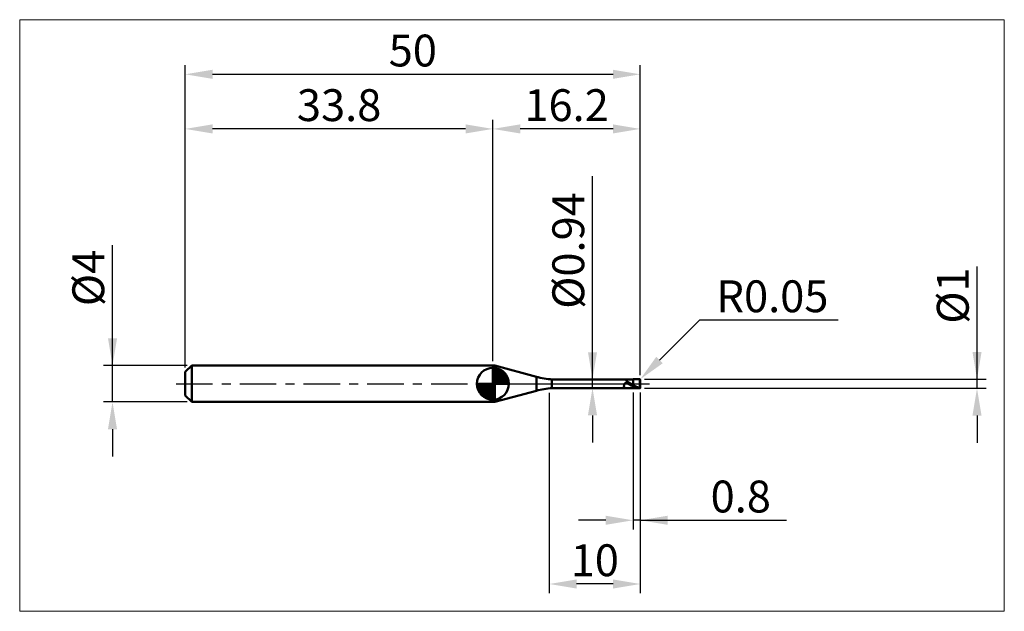
# Model space of a CAD drawing. Extents: x -18 to 90, y -25 to 40.
import ezdxf

# ---------------------------------------------------------------- set-up
doc = ezdxf.new("R2010")
doc.units = 0
doc.header["$MEASUREMENT"] = 0
doc.linetypes.add('LONGDASHDASH', pattern=[7, 4, -1, 1, -1])
doc.layers.get('Defpoints').update_dxf_attribs({"linetype": 'CONTINUOUS'})
for name, color, linetype, lineweight in [('1', 4, 'CONTINUOUS', 50), ('2', 7, 'CONTINUOUS', 25), ('4', 2, 'LONGDASHDASH', 25), ('CUT', 1, 'CONTINUOUS', 25), ('INFTOTAL', 9, 'CONTINUOUS', 18), ('NOCUT', 7, 'CONTINUOUS', 25), ('SK1', 4, 'CONTINUOUS', 50), ('SK2', 7, 'CONTINUOUS', 25), ('SK4', 2, 'LONGDASHDASH', 25)]:
    doc.layers.add(name, color=color, linetype=linetype, lineweight=lineweight)
doc.styles.add('Monospac821 BT', font='txt', dxfattribs={"height": 3.5})
doc.dimstyles.get("Standard").update_dxf_attribs({"dimtxt": 3.5, "dimasz": 3, "dimexe": 1, "dimexo": 0.5, "dimgap": 0.8, "dimtad": 1, "dimtoh": 1, "dimzin": 1, "dimdsep": 46, "dimtxsty": 'Monospac821 BT', "dimcen": 2.5, "dimadec": 1, "dimazin": 0, "dimtfac": 1, "dimtdec": 4, "dimtix": 1, "dimtmove": 1, "dimatfit": 3, "dimfxl": 1, "dimtolj": 1, "dimtzin": 1, "dimarcsym": 0})

# ---------------------------------------------------------------- blocks, each defined once
blk = doc.blocks.new('*D0')
at = {"layer": 'Defpoints', "color": 0}
for p in [(50, 34), (0, 1.3), (50, 0.45)]:
    blk.add_point(p, dxfattribs=at)
at = {"layer": 'SK2', "color": 0, "lineweight": -2}
for p, q in [((0, 1.8), (0, 35)), ((50, 0.95), (50, 35)), ((3, 34), (47, 34))]:
    blk.add_line(p, q, dxfattribs=at)
at = {"layer": 'SK2', "color": 0}
for points in [[(3, 34.5), (3, 33.5), (0, 34)], [(47, 33.5), (47, 34.5), (50, 34)]]:
    blk.add_solid(points, dxfattribs=at)
at = {"layer": 'SK2', "color": 0, "linetype": 'ByBlock', "insert": (25, 36.61125), "char_height": 3.5, "attachment_point": 5}
blk.add_mtext('\\A1;50', dxfattribs=at)
blk = doc.blocks.new('*D1')
at = {"layer": '2', "color": 0, "lineweight": -2}
for p, q in [((87, 0.5), (87, 12.8845)), ((87, 3.5), (87, 6.5)), ((50.45, 0.5), (88, 0.5)), ((87, -0.5), (87, 0.5)), ((50.45, -0.5), (88, -0.5)), ((87, -3.5), (87, -6.5))]:
    blk.add_line(p, q, dxfattribs=at)
at = {"layer": '2', "color": 0}
for points in [[(86.5, 3.5), (87.5, 3.5), (87, 0.5)], [(87.5, -3.5), (86.5, -3.5), (87, -0.5)]]:
    blk.add_solid(points, dxfattribs=at)
at = {"layer": 'Defpoints', "color": 0}
for p in [(49.95, 0.5), (87, 0.5), (49.95, -0.5)]:
    blk.add_point(p, dxfattribs=at)
at = {"layer": '2', "color": 0, "linetype": 'ByBlock', "insert": (84.338, 9.69225), "char_height": 3.5, "attachment_point": 5, "rotation": 90}
blk.add_mtext('\\A1;%%c1', dxfattribs=at)
blk = doc.blocks.new('*D3')
at = {"layer": 'Defpoints', "color": 0}
for p in [(-8, 2), (0.7, 2), (0.7, -2)]:
    blk.add_point(p, dxfattribs=at)
at = {"layer": 'SK2', "color": 0, "lineweight": -2}
for p, q in [((-8, 2), (-8, 15.242)), ((-8, 5), (-8, 8)), ((0.2, 2), (-9, 2)), ((-8, -2), (-8, 2)), ((0.2, -2), (-9, -2)), ((-8, -5), (-8, -8))]:
    blk.add_line(p, q, dxfattribs=at)
at = {"layer": 'SK2', "color": 0}
for points in [[(-8.5, 5), (-7.5, 5), (-8, 2)], [(-7.5, -5), (-8.5, -5), (-8, -2)]]:
    blk.add_solid(points, dxfattribs=at)
at = {"layer": 'SK2', "color": 0, "linetype": 'ByBlock', "insert": (-10.662, 11.621), "char_height": 3.5, "attachment_point": 5, "rotation": 90}
blk.add_mtext('\\A1;%%c4', dxfattribs=at)
blk = doc.blocks.new('*D4')
at = {"layer": 'Defpoints', "color": 0}
for p in [(0, 28), (0, 1.3), (33.8, 2)]:
    blk.add_point(p, dxfattribs=at)
at = {"layer": 'SK2', "color": 0, "lineweight": -2}
for p, q in [((0, 1.8), (0, 29)), ((33.8, 2.5), (33.8, 29)), ((30.8, 28), (3, 28))]:
    blk.add_line(p, q, dxfattribs=at)
at = {"layer": 'SK2', "color": 0}
for points in [[(3, 28.5), (3, 27.5), (0, 28)], [(30.8, 27.5), (30.8, 28.5), (33.8, 28)]]:
    blk.add_solid(points, dxfattribs=at)
at = {"layer": 'SK2', "color": 0, "linetype": 'ByBlock', "insert": (16.9, 30.61125), "char_height": 3.5, "attachment_point": 5}
blk.add_mtext('\\A1;33.8', dxfattribs=at)
blk = doc.blocks.new('*D5')
at = {"layer": '2', "color": 0, "lineweight": -2}
for p, q in [((56.5, 7), (52.11, 2.61)), ((71.74, 7), (56.5, 7)), ((49.95, 0.45), (49.99, 0.49))]:
    blk.add_line(p, q, dxfattribs=at)
at = {"layer": '2', "color": 0}
blk.add_solid([(51.75, 2.96), (52.46, 2.25), (49.99, 0.49)], dxfattribs=at)
at = {"layer": 'Defpoints', "color": 0}
for p in [(49.95, 0.45), (49.99, 0.49)]:
    blk.add_point(p, dxfattribs=at)
at = {"layer": '2', "color": 0, "linetype": 'ByBlock', "insert": (64.52, 9.61), "char_height": 3.5, "attachment_point": 5}
blk.add_mtext('\\A1;R0.05', dxfattribs=at)
blk = doc.blocks.new('*D6')
at = {"layer": '2', "color": 0, "lineweight": -2}
for p, q in [((49.2, -0.97), (49.2, -16)), ((50, -0.95), (50, -16)), ((46.2, -15), (43.2, -15)), ((50, -15), (49.2, -15)), ((50, -15), (66.0805, -15)), ((53, -15), (56, -15))]:
    blk.add_line(p, q, dxfattribs=at)
at = {"layer": '2', "color": 0}
for points in [[(46.2, -15.5), (46.2, -14.5), (49.2, -15)], [(53, -14.5), (53, -15.5), (50, -15)]]:
    blk.add_solid(points, dxfattribs=at)
at = {"layer": 'Defpoints', "color": 0}
for p in [(49.2, -0.47), (50, -0.45), (49.2, -15)]:
    blk.add_point(p, dxfattribs=at)
at = {"layer": '2', "color": 0, "linetype": 'ByBlock', "insert": (61.04025, -12.38875), "char_height": 3.5, "attachment_point": 5}
blk.add_mtext('\\A1;0.8', dxfattribs=at)
blk = doc.blocks.new('*D7')
at = {"layer": '2', "color": 0, "lineweight": -2}
for p, q in [((44.7465, 0.47), (44.7465, 22.805)), ((44.7465, 3.47), (44.7465, 6.47)), ((44.7465, -0.47), (44.7465, 0.47)), ((44.7465, -3.47), (44.7465, -6.47))]:
    blk.add_line(p, q, dxfattribs=at)
at = {"layer": '2', "color": 0}
for points in [[(44.2465, 3.47), (45.2465, 3.47), (44.7465, 0.47)], [(45.2465, -3.47), (44.2465, -3.47), (44.7465, -0.47)]]:
    blk.add_solid(points, dxfattribs=at)
at = {"layer": 'Defpoints', "color": 0}
for p in [(40.293, 0.47), (44.7465, 0.47), (40.293, -0.47)]:
    blk.add_point(p, dxfattribs=at)
at = {"layer": '2', "color": 0, "linetype": 'ByBlock', "insert": (42.0845, 14.6375), "char_height": 3.5, "attachment_point": 5, "rotation": 90}
blk.add_mtext('\\A1;%%c0.94', dxfattribs=at)
blk = doc.blocks.new('*D8')
at = {"layer": '2', "color": 0, "lineweight": -2}
for p, q in [((40, -1), (40, -23)), ((50, -0.95), (50, -23)), ((47, -22), (43, -22))]:
    blk.add_line(p, q, dxfattribs=at)
at = {"layer": '2', "color": 0}
for points in [[(43, -21.5), (43, -22.5), (40, -22)], [(47, -22.5), (47, -21.5), (50, -22)]]:
    blk.add_solid(points, dxfattribs=at)
at = {"layer": 'Defpoints', "color": 0}
for p in [(40, -0.5), (50, -0.45), (40, -22)]:
    blk.add_point(p, dxfattribs=at)
at = {"layer": '2', "color": 0, "linetype": 'ByBlock', "insert": (45, -19.39), "char_height": 3.5, "attachment_point": 5}
blk.add_mtext('\\A1;10', dxfattribs=at)
blk = doc.blocks.new('*D11')
at = {"layer": '2', "color": 0, "lineweight": -2}
for p, q in [((33.8, 2.5), (33.8, 29)), ((50, 0.95), (50, 29)), ((47, 28), (36.8, 28))]:
    blk.add_line(p, q, dxfattribs=at)
at = {"layer": '2', "color": 0}
for points in [[(36.8, 28.5), (36.8, 27.5), (33.8, 28)], [(47, 27.5), (47, 28.5), (50, 28)]]:
    blk.add_solid(points, dxfattribs=at)
at = {"layer": 'Defpoints', "color": 0}
for p in [(33.8, 28), (33.8, 2), (50, 0.45)]:
    blk.add_point(p, dxfattribs=at)
at = {"layer": '2', "color": 0, "linetype": 'ByBlock', "insert": (41.9, 30.61125), "char_height": 3.5, "attachment_point": 5}
blk.add_mtext('\\A1;16.2', dxfattribs=at)

msp = doc.modelspace()

# ---------------------------------------------------------------- linework, layer by layer
at = {"layer": '1'}
for p, q in [((33.996, 2), (33.8, 2)), ((33.8, 2), (33.8, -2)), ((38.576, 0.773), (33.996, 2)), ((33.996, 2), (33.996, -2)), ((33.996, -2), (33.996, 2)), ((38.576, 0.773), (38.576, -0.773)), ((49.2, 0.47), (40.293, 0.47)), ((40.293, -0.47), (40.293, 0.47)), ((48.278, 0.007), (48.272, -0.005)), ((48.284, 0.019), (48.278, 0.007)), ((48.29, 0.029), (48.284, 0.019)), ((48.296, 0.038), (48.29, 0.029)), ((48.302, 0.047), (48.296, 0.038)), ((48.308, 0.054), (48.302, 0.047)), ((48.314, 0.061), (48.308, 0.054)), ((48.312, 0.47), (48.314, 0.47)), ((48.314, 0.47), (48.32, 0.469)), ((48.32, 0.067), (48.314, 0.061)), ((48.32, 0.469), (48.326, 0.468)), ((48.326, 0.072), (48.32, 0.067)), ((48.326, 0.468), (48.332, 0.466)), ((48.332, 0.077), (48.326, 0.072)), ((48.332, 0.466), (48.338, 0.464)), ((48.338, 0.081), (48.332, 0.077)), ((48.338, 0.464), (48.344, 0.461)), ((48.344, 0.085), (48.338, 0.081)), ((48.344, 0.461), (48.35, 0.458)), ((48.35, 0.088), (48.344, 0.085)), ((48.35, 0.458), (48.356, 0.454)), ((48.356, 0.091), (48.35, 0.088)), ((48.356, 0.454), (48.362, 0.45)), ((48.362, 0.093), (48.356, 0.091)), ((48.362, 0.45), (48.368, 0.446)), ((48.368, 0.095), (48.362, 0.093)), ((48.368, 0.446), (48.374, 0.441)), ((48.374, 0.096), (48.368, 0.095)), ((48.374, 0.441), (48.38, 0.436)), ((48.38, 0.097), (48.374, 0.096)), ((48.38, 0.436), (48.386, 0.431)), ((48.386, 0.098), (48.38, 0.097)), ((48.386, 0.431), (48.392, 0.425)), ((48.392, 0.098), (48.386, 0.098)), ((48.392, 0.425), (48.398, 0.42)), ((48.398, 0.098), (48.392, 0.098)), ((48.398, 0.42), (48.404, 0.414)), ((48.404, 0.098), (48.398, 0.098)), ((48.404, 0.414), (48.41, 0.408)), ((48.41, 0.098), (48.404, 0.098)), ((48.41, 0.408), (48.416, 0.402)), ((48.416, 0.097), (48.41, 0.098)), ((48.416, 0.402), (48.422, 0.396)), ((48.422, 0.096), (48.416, 0.097)), ((48.422, 0.396), (48.428, 0.39)), ((48.428, 0.095), (48.422, 0.096)), ((48.428, 0.39), (48.434, 0.384)), ((48.434, 0.094), (48.428, 0.095)), ((48.434, 0.384), (48.44, 0.378)), ((48.44, 0.093), (48.434, 0.094)), ((48.44, 0.378), (48.446, 0.372)), ((48.446, 0.091), (48.44, 0.093)), ((48.446, 0.372), (48.452, 0.366)), ((48.452, 0.09), (48.446, 0.091)), ((48.452, 0.366), (48.458, 0.36)), ((48.458, 0.088), (48.452, 0.09)), ((48.458, 0.36), (48.464, 0.353)), ((48.464, 0.086), (48.458, 0.088)), ((48.464, 0.353), (48.47, 0.347)), ((48.47, 0.084), (48.464, 0.086)), ((48.47, 0.347), (48.476, 0.341)), ((48.476, 0.082), (48.47, 0.084)), ((48.476, 0.341), (48.482, 0.335)), ((48.482, 0.08), (48.476, 0.082)), ((48.482, 0.335), (48.488, 0.329)), ((48.488, 0.077), (48.482, 0.08)), ((48.488, 0.329), (48.494, 0.323)), ((48.494, 0.075), (48.488, 0.077)), ((48.494, 0.323), (48.5, 0.317)), ((48.5, 0.073), (48.494, 0.075)), ((48.5, 0.317), (48.506, 0.312)), ((48.506, 0.07), (48.5, 0.073)), ((48.506, 0.312), (48.512, 0.306)), ((48.512, 0.068), (48.506, 0.07)), ((48.512, 0.306), (48.518, 0.3)), ((48.518, 0.065), (48.512, 0.068)), ((48.518, 0.3), (48.524, 0.294)), ((48.524, 0.062), (48.518, 0.065)), ((48.524, 0.294), (48.53, 0.289)), ((48.53, 0.059), (48.524, 0.062)), ((48.53, 0.289), (48.536, 0.283)), ((48.536, 0.057), (48.53, 0.059)), ((48.536, 0.283), (48.542, 0.278)), ((48.542, 0.054), (48.536, 0.057)), ((48.542, 0.278), (48.548, 0.273)), ((48.548, 0.051), (48.542, 0.054)), ((48.548, 0.273), (48.554, 0.267)), ((48.554, 0.048), (48.548, 0.051)), ((48.554, 0.267), (48.56, 0.262)), ((48.56, 0.045), (48.554, 0.048)), ((48.56, 0.262), (48.566, 0.257)), ((48.566, 0.042), (48.56, 0.045)), ((48.566, 0.257), (48.572, 0.252)), ((48.572, 0.039), (48.566, 0.042)), ((48.572, 0.252), (48.578, 0.247)), ((48.578, 0.036), (48.572, 0.039)), ((48.578, 0.247), (48.584, 0.242)), ((48.584, 0.033), (48.578, 0.036)), ((48.584, 0.242), (48.59, 0.237)), ((48.59, 0.03), (48.584, 0.033)), ((48.59, 0.237), (48.596, 0.232)), ((48.596, 0.027), (48.59, 0.03)), ((48.596, 0.232), (48.602, 0.227)), ((48.602, 0.024), (48.596, 0.027)), ((48.602, 0.227), (48.608, 0.223)), ((48.608, 0.02), (48.602, 0.024)), ((48.608, 0.223), (48.614, 0.218)), ((48.614, 0.017), (48.608, 0.02)), ((48.614, 0.218), (48.62, 0.214)), ((48.62, 0.014), (48.614, 0.017)), ((48.62, 0.214), (48.626, 0.209)), ((48.626, 0.011), (48.62, 0.014)), ((48.626, 0.209), (48.632, 0.205)), ((48.632, 0.008), (48.626, 0.011)), ((48.632, 0.205), (48.638, 0.2)), ((48.638, 0.005), (48.632, 0.008)), ((48.638, 0.2), (48.644, 0.196)), ((48.644, 0.001), (48.638, 0.005)), ((48.644, 0.196), (48.65, 0.192)), ((48.65, -0.002), (48.644, 0.001)), ((48.65, 0.192), (48.656, 0.187)), ((48.656, 0.187), (48.662, 0.183)), ((48.662, 0.183), (48.668, 0.179)), ((48.668, 0.179), (48.674, 0.175)), ((48.674, 0.175), (48.68, 0.171)), ((48.68, 0.171), (48.686, 0.167)), ((48.686, 0.167), (48.692, 0.163)), ((48.692, 0.163), (48.698, 0.159)), ((48.698, 0.159), (48.704, 0.155)), ((48.704, 0.155), (48.71, 0.151)), ((48.71, 0.151), (48.716, 0.148)), ((48.716, 0.148), (48.722, 0.144)), ((48.722, 0.144), (48.728, 0.14)), ((48.728, 0.14), (48.734, 0.136)), ((48.734, 0.136), (48.74, 0.133)), ((48.74, 0.133), (48.746, 0.129)), ((48.746, 0.129), (48.752, 0.125)), ((48.752, 0.125), (48.758, 0.122)), ((48.758, 0.122), (48.764, 0.118)), ((48.764, 0.118), (48.77, 0.115)), ((48.77, 0.115), (48.776, 0.111)), ((48.776, 0.111), (48.782, 0.107)), ((48.782, 0.107), (48.788, 0.104)), ((48.788, 0.104), (48.794, 0.1)), ((48.794, 0.1), (48.8, 0.097)), ((48.8, 0.097), (48.806, 0.094)), ((48.806, 0.094), (48.812, 0.09)), ((48.812, 0.09), (48.818, 0.087)), ((48.818, 0.087), (48.824, 0.083)), ((48.824, 0.083), (48.83, 0.08)), ((48.83, 0.08), (48.836, 0.076)), ((48.836, 0.076), (48.842, 0.073)), ((48.842, 0.073), (48.848, 0.07)), ((48.848, 0.07), (48.854, 0.066)), ((48.854, 0.066), (48.86, 0.063)), ((48.86, 0.063), (48.866, 0.06)), ((48.866, 0.06), (48.872, 0.056)), ((48.872, 0.056), (48.878, 0.053)), ((48.878, 0.053), (48.884, 0.05)), ((48.884, 0.05), (48.89, 0.046)), ((48.89, 0.046), (48.896, 0.043)), ((48.896, 0.043), (48.902, 0.04)), ((48.902, 0.04), (48.908, 0.036)), ((48.908, 0.036), (48.914, 0.033)), ((48.914, 0.033), (48.92, 0.03)), ((48.92, 0.03), (48.926, 0.026)), ((48.926, 0.026), (48.932, 0.023)), ((48.932, 0.023), (48.938, 0.02)), ((48.938, 0.02), (48.944, 0.017)), ((48.944, 0.017), (48.95, 0.013)), ((48.95, 0.013), (48.956, 0.01)), ((48.956, 0.01), (48.962, 0.007)), ((48.962, 0.007), (48.968, 0.003)), ((48.968, 0.003), (48.974, 0)), ((48.974, 0), (48.98, -0.003)), ((49.95, 0.5), (49.2, 0.5)), ((49.2, 0.5), (49.2, 0.47)), ((49.2, -0.5), (49.2, 0.5)), ((49.2, 0.47), (49.2, -0.47)), ((49.95, 0.5), (49.95, -0.5)), ((49.95, -0.5), (49.95, 0.5)), ((50, 0), (50, 0.45)), ((50, -0.45), (50, 0)), ((33.996, -2), (38.576, -0.773)), ((40.293, -0.47), (49.2, -0.47)), ((48.206, -0.227), (48.2, -0.255)), ((48.2, -0.255), (48.2, -0.265)), ((48.2, -0.265), (48.206, -0.29)), ((48.212, -0.2), (48.206, -0.227)), ((48.206, -0.29), (48.212, -0.313)), ((48.218, -0.174), (48.212, -0.2)), ((48.212, -0.313), (48.218, -0.334)), ((48.224, -0.15), (48.218, -0.174)), ((48.218, -0.334), (48.224, -0.353)), ((48.23, -0.127), (48.224, -0.15)), ((48.224, -0.353), (48.23, -0.371)), ((48.236, -0.105), (48.23, -0.127)), ((48.23, -0.371), (48.236, -0.387)), ((48.242, -0.085), (48.236, -0.105)), ((48.236, -0.387), (48.242, -0.401)), ((48.248, -0.067), (48.242, -0.085)), ((48.242, -0.401), (48.248, -0.414)), ((48.254, -0.049), (48.248, -0.067)), ((48.248, -0.414), (48.254, -0.425)), ((48.26, -0.033), (48.254, -0.049)), ((48.254, -0.425), (48.26, -0.435)), ((48.266, -0.019), (48.26, -0.033)), ((48.26, -0.435), (48.266, -0.443)), ((48.272, -0.005), (48.266, -0.019)), ((48.266, -0.443), (48.272, -0.45)), ((48.272, -0.45), (48.278, -0.456)), ((48.278, -0.456), (48.284, -0.461)), ((48.284, -0.461), (48.29, -0.464)), ((48.29, -0.464), (48.296, -0.467)), ((48.296, -0.467), (48.302, -0.469)), ((48.302, -0.469), (48.308, -0.47)), ((48.308, -0.47), (48.312, -0.47)), ((48.656, -0.005), (48.65, -0.002)), ((48.662, -0.008), (48.656, -0.005)), ((48.668, -0.011), (48.662, -0.008)), ((48.674, -0.015), (48.668, -0.011)), ((48.68, -0.018), (48.674, -0.015)), ((48.686, -0.021), (48.68, -0.018)), ((48.692, -0.024), (48.686, -0.021)), ((48.698, -0.028), (48.692, -0.024)), ((48.704, -0.031), (48.698, -0.028)), ((48.71, -0.034), (48.704, -0.031)), ((48.716, -0.037), (48.71, -0.034)), ((48.722, -0.04), (48.716, -0.037)), ((48.728, -0.044), (48.722, -0.04)), ((48.734, -0.047), (48.728, -0.044)), ((48.74, -0.05), (48.734, -0.047)), ((48.746, -0.053), (48.74, -0.05)), ((48.752, -0.057), (48.746, -0.053)), ((48.758, -0.06), (48.752, -0.057)), ((48.764, -0.063), (48.758, -0.06)), ((48.77, -0.066), (48.764, -0.063)), ((48.776, -0.07), (48.77, -0.066)), ((48.782, -0.073), (48.776, -0.07)), ((48.788, -0.076), (48.782, -0.073)), ((48.794, -0.079), (48.788, -0.076)), ((48.8, -0.082), (48.794, -0.079)), ((48.806, -0.086), (48.8, -0.082)), ((48.812, -0.089), (48.806, -0.086)), ((48.818, -0.092), (48.812, -0.089)), ((48.824, -0.095), (48.818, -0.092)), ((48.83, -0.098), (48.824, -0.095)), ((48.836, -0.102), (48.83, -0.098)), ((48.842, -0.105), (48.836, -0.102)), ((48.848, -0.108), (48.842, -0.105)), ((48.854, -0.111), (48.848, -0.108)), ((48.86, -0.114), (48.854, -0.111)), ((48.866, -0.117), (48.86, -0.114)), ((48.872, -0.121), (48.866, -0.117)), ((48.878, -0.124), (48.872, -0.121)), ((48.884, -0.127), (48.878, -0.124)), ((48.89, -0.13), (48.884, -0.127)), ((48.896, -0.133), (48.89, -0.13)), ((48.902, -0.136), (48.896, -0.133)), ((48.908, -0.139), (48.902, -0.136)), ((48.914, -0.142), (48.908, -0.139)), ((48.92, -0.145), (48.914, -0.142)), ((48.926, -0.149), (48.92, -0.145)), ((48.932, -0.152), (48.926, -0.149)), ((48.938, -0.155), (48.932, -0.152)), ((48.944, -0.158), (48.938, -0.155)), ((48.95, -0.161), (48.944, -0.158)), ((48.956, -0.164), (48.95, -0.161)), ((48.962, -0.167), (48.956, -0.164)), ((48.968, -0.17), (48.962, -0.167)), ((48.974, -0.173), (48.968, -0.17)), ((48.98, -0.176), (48.974, -0.173)), ((48.98, -0.003), (48.986, -0.006)), ((48.986, -0.179), (48.98, -0.176)), ((48.986, -0.006), (48.992, -0.01)), ((48.992, -0.182), (48.986, -0.179)), ((48.992, -0.01), (48.998, -0.013)), ((48.998, -0.185), (48.992, -0.182)), ((48.998, -0.013), (49.004, -0.016)), ((49.004, -0.188), (48.998, -0.185)), ((49.004, -0.016), (49.01, -0.019)), ((49.01, -0.191), (49.004, -0.188)), ((49.01, -0.019), (49.016, -0.023)), ((49.016, -0.194), (49.01, -0.191)), ((49.016, -0.023), (49.022, -0.026)), ((49.022, -0.197), (49.016, -0.194)), ((49.022, -0.026), (49.028, -0.029)), ((49.028, -0.2), (49.022, -0.197)), ((49.028, -0.029), (49.034, -0.032)), ((49.034, -0.203), (49.028, -0.2)), ((49.034, -0.032), (49.04, -0.036)), ((49.04, -0.206), (49.034, -0.203)), ((49.04, -0.036), (49.046, -0.039)), ((49.046, -0.209), (49.04, -0.206)), ((49.046, -0.039), (49.052, -0.042)), ((49.052, -0.212), (49.046, -0.209)), ((49.052, -0.042), (49.058, -0.045)), ((49.058, -0.215), (49.052, -0.212)), ((49.058, -0.045), (49.064, -0.049)), ((49.064, -0.217), (49.058, -0.215)), ((49.064, -0.049), (49.07, -0.052)), ((49.07, -0.22), (49.064, -0.217)), ((49.07, -0.052), (49.076, -0.055)), ((49.076, -0.223), (49.07, -0.22)), ((49.076, -0.055), (49.082, -0.058)), ((49.082, -0.226), (49.076, -0.223)), ((49.082, -0.058), (49.088, -0.062)), ((49.088, -0.229), (49.082, -0.226)), ((49.088, -0.062), (49.094, -0.065)), ((49.094, -0.232), (49.088, -0.229)), ((49.094, -0.065), (49.1, -0.068)), ((49.1, -0.235), (49.094, -0.232)), ((49.1, -0.068), (49.106, -0.071)), ((49.106, -0.237), (49.1, -0.235)), ((49.106, -0.071), (49.112, -0.074)), ((49.112, -0.24), (49.106, -0.237)), ((49.112, -0.074), (49.118, -0.078)), ((49.118, -0.243), (49.112, -0.24)), ((49.118, -0.078), (49.124, -0.081)), ((49.124, -0.246), (49.118, -0.243)), ((49.124, -0.081), (49.13, -0.084)), ((49.13, -0.249), (49.124, -0.246)), ((49.13, -0.084), (49.136, -0.087)), ((49.136, -0.251), (49.13, -0.249)), ((49.136, -0.087), (49.142, -0.09)), ((49.142, -0.254), (49.136, -0.251)), ((49.142, -0.09), (49.148, -0.094)), ((49.148, -0.257), (49.142, -0.254)), ((49.148, -0.094), (49.154, -0.097)), ((49.154, -0.26), (49.148, -0.257)), ((49.154, -0.097), (49.16, -0.1)), ((49.16, -0.262), (49.154, -0.26)), ((49.16, -0.1), (49.166, -0.103)), ((49.166, -0.265), (49.16, -0.262)), ((49.166, -0.103), (49.172, -0.106)), ((49.172, -0.268), (49.166, -0.265)), ((49.172, -0.106), (49.178, -0.11)), ((49.178, -0.27), (49.172, -0.268)), ((49.178, -0.11), (49.184, -0.113)), ((49.184, -0.273), (49.178, -0.27)), ((49.184, -0.113), (49.19, -0.116)), ((49.19, -0.276), (49.184, -0.273)), ((49.19, -0.116), (49.196, -0.119)), ((49.196, -0.278), (49.19, -0.276)), ((49.196, -0.119), (49.202, -0.148)), ((49.202, -0.302), (49.196, -0.278)), ((49.2, -0.47), (49.2, -0.5)), ((49.2, -0.5), (49.95, -0.5)), ((49.202, -0.148), (49.208, -0.151)), ((49.202, -0.258), (49.208, -0.261)), ((49.208, -0.305), (49.202, -0.302)), ((49.208, -0.151), (49.214, -0.154)), ((49.208, -0.261), (49.214, -0.264)), ((49.214, -0.308), (49.208, -0.305)), ((49.214, -0.154), (49.22, -0.158)), ((49.214, -0.264), (49.22, -0.267)), ((49.22, -0.311), (49.214, -0.308)), ((49.22, -0.158), (49.226, -0.161)), ((49.22, -0.267), (49.226, -0.269)), ((49.226, -0.313), (49.22, -0.311)), ((49.226, -0.161), (49.232, -0.164)), ((49.226, -0.269), (49.232, -0.272)), ((49.232, -0.316), (49.226, -0.313)), ((49.232, -0.164), (49.238, -0.168)), ((49.232, -0.272), (49.238, -0.275)), ((49.238, -0.319), (49.232, -0.316)), ((49.238, -0.168), (49.244, -0.171)), ((49.238, -0.275), (49.244, -0.278)), ((49.244, -0.321), (49.238, -0.319)), ((49.244, -0.171), (49.25, -0.174)), ((49.244, -0.278), (49.25, -0.281)), ((49.25, -0.324), (49.244, -0.321)), ((49.25, -0.174), (49.256, -0.177)), ((49.25, -0.281), (49.256, -0.284)), ((49.256, -0.327), (49.25, -0.324)), ((49.256, -0.177), (49.262, -0.181)), ((49.256, -0.284), (49.262, -0.286)), ((49.262, -0.329), (49.256, -0.327)), ((49.262, -0.181), (49.268, -0.184)), ((49.262, -0.286), (49.268, -0.289)), ((49.268, -0.332), (49.262, -0.329)), ((49.268, -0.184), (49.274, -0.187)), ((49.268, -0.289), (49.274, -0.292)), ((49.274, -0.334), (49.268, -0.332)), ((49.274, -0.187), (49.28, -0.19)), ((49.274, -0.292), (49.28, -0.295)), ((49.28, -0.337), (49.274, -0.334)), ((49.28, -0.19), (49.286, -0.193)), ((49.28, -0.295), (49.286, -0.297)), ((49.286, -0.339), (49.28, -0.337)), ((49.286, -0.193), (49.292, -0.197)), ((49.286, -0.297), (49.292, -0.3)), ((49.292, -0.342), (49.286, -0.339)), ((49.292, -0.197), (49.298, -0.2)), ((49.292, -0.3), (49.298, -0.303)), ((49.298, -0.345), (49.292, -0.342)), ((49.298, -0.2), (49.304, -0.203)), ((49.298, -0.303), (49.304, -0.306)), ((49.304, -0.347), (49.298, -0.345)), ((49.304, -0.203), (49.31, -0.206)), ((49.304, -0.306), (49.31, -0.308)), ((49.31, -0.35), (49.304, -0.347)), ((49.31, -0.206), (49.316, -0.209)), ((49.31, -0.308), (49.316, -0.311)), ((49.316, -0.352), (49.31, -0.35)), ((49.316, -0.209), (49.322, -0.212)), ((49.316, -0.311), (49.322, -0.314)), ((49.322, -0.354), (49.316, -0.352)), ((49.322, -0.212), (49.328, -0.216)), ((49.322, -0.314), (49.328, -0.316)), ((49.328, -0.357), (49.322, -0.354)), ((49.328, -0.216), (49.334, -0.219)), ((49.328, -0.316), (49.334, -0.319)), ((49.334, -0.359), (49.328, -0.357)), ((49.334, -0.219), (49.34, -0.222)), ((49.334, -0.319), (49.34, -0.321)), ((49.34, -0.362), (49.334, -0.359)), ((49.34, -0.222), (49.346, -0.225)), ((49.34, -0.321), (49.346, -0.324)), ((49.346, -0.364), (49.34, -0.362)), ((49.346, -0.225), (49.352, -0.228)), ((49.346, -0.324), (49.352, -0.327)), ((49.352, -0.366), (49.346, -0.364)), ((49.352, -0.228), (49.358, -0.231)), ((49.352, -0.327), (49.358, -0.329)), ((49.358, -0.369), (49.352, -0.366)), ((49.358, -0.231), (49.364, -0.234)), ((49.358, -0.329), (49.364, -0.332)), ((49.364, -0.371), (49.358, -0.369)), ((49.364, -0.234), (49.37, -0.237)), ((49.364, -0.332), (49.37, -0.334)), ((49.37, -0.373), (49.364, -0.371)), ((49.37, -0.237), (49.376, -0.24)), ((49.37, -0.334), (49.376, -0.337)), ((49.376, -0.376), (49.37, -0.373)), ((49.376, -0.24), (49.382, -0.243)), ((49.376, -0.337), (49.382, -0.339)), ((49.382, -0.378), (49.376, -0.376)), ((49.382, -0.243), (49.388, -0.246)), ((49.382, -0.339), (49.388, -0.342)), ((49.388, -0.38), (49.382, -0.378)), ((49.388, -0.246), (49.394, -0.249)), ((49.388, -0.342), (49.394, -0.344)), ((49.394, -0.383), (49.388, -0.38)), ((49.394, -0.249), (49.4, -0.252)), ((49.394, -0.344), (49.4, -0.347)), ((49.4, -0.385), (49.394, -0.383)), ((49.4, -0.252), (49.406, -0.255)), ((49.4, -0.347), (49.406, -0.349)), ((49.406, -0.387), (49.4, -0.385)), ((49.406, -0.255), (49.412, -0.258)), ((49.406, -0.349), (49.412, -0.351)), ((49.412, -0.389), (49.406, -0.387)), ((49.412, -0.258), (49.418, -0.261)), ((49.412, -0.351), (49.418, -0.354)), ((49.418, -0.391), (49.412, -0.389)), ((49.418, -0.261), (49.424, -0.264)), ((49.418, -0.354), (49.424, -0.356)), ((49.424, -0.393), (49.418, -0.391)), ((49.424, -0.264), (49.43, -0.267)), ((49.424, -0.356), (49.43, -0.359)), ((49.43, -0.396), (49.424, -0.393)), ((49.43, -0.267), (49.436, -0.27)), ((49.43, -0.359), (49.436, -0.361)), ((49.436, -0.398), (49.43, -0.396)), ((49.436, -0.27), (49.442, -0.273)), ((49.436, -0.361), (49.442, -0.363)), ((49.442, -0.4), (49.436, -0.398)), ((49.442, -0.273), (49.448, -0.276)), ((49.442, -0.363), (49.448, -0.366)), ((49.448, -0.402), (49.442, -0.4)), ((49.448, -0.276), (49.454, -0.279)), ((49.448, -0.366), (49.454, -0.368)), ((49.454, -0.404), (49.448, -0.402)), ((49.454, -0.279), (49.46, -0.282)), ((49.454, -0.368), (49.46, -0.37)), ((49.46, -0.406), (49.454, -0.404)), ((49.46, -0.282), (49.466, -0.284)), ((49.46, -0.37), (49.466, -0.372)), ((49.466, -0.408), (49.46, -0.406)), ((49.466, -0.284), (49.472, -0.287)), ((49.466, -0.372), (49.472, -0.375)), ((49.472, -0.41), (49.466, -0.408)), ((49.472, -0.287), (49.478, -0.29)), ((49.472, -0.375), (49.478, -0.377)), ((49.478, -0.412), (49.472, -0.41)), ((49.478, -0.29), (49.484, -0.293)), ((49.478, -0.377), (49.484, -0.379)), ((49.484, -0.414), (49.478, -0.412)), ((49.484, -0.293), (49.49, -0.296)), ((49.484, -0.379), (49.49, -0.381)), ((49.49, -0.416), (49.484, -0.414)), ((49.49, -0.296), (49.496, -0.299)), ((49.49, -0.381), (49.496, -0.383)), ((49.496, -0.418), (49.49, -0.416)), ((49.496, -0.299), (49.502, -0.301)), ((49.496, -0.383), (49.502, -0.386)), ((49.502, -0.42), (49.496, -0.418)), ((49.502, -0.301), (49.508, -0.304)), ((49.502, -0.386), (49.508, -0.388)), ((49.508, -0.421), (49.502, -0.42)), ((49.508, -0.304), (49.514, -0.307)), ((49.508, -0.388), (49.514, -0.39)), ((49.514, -0.423), (49.508, -0.421)), ((49.514, -0.307), (49.52, -0.31)), ((49.514, -0.39), (49.52, -0.392)), ((49.52, -0.425), (49.514, -0.423)), ((49.52, -0.31), (49.526, -0.312)), ((49.52, -0.392), (49.526, -0.394)), ((49.526, -0.427), (49.52, -0.425)), ((49.526, -0.312), (49.532, -0.315)), ((49.526, -0.394), (49.532, -0.396)), ((49.532, -0.429), (49.526, -0.427)), ((49.532, -0.315), (49.538, -0.318)), ((49.532, -0.396), (49.538, -0.398)), ((49.538, -0.431), (49.532, -0.429)), ((49.538, -0.318), (49.544, -0.32)), ((49.538, -0.398), (49.544, -0.4)), ((49.544, -0.432), (49.538, -0.431)), ((49.544, -0.32), (49.55, -0.323)), ((49.544, -0.4), (49.55, -0.402)), ((49.55, -0.434), (49.544, -0.432)), ((49.55, -0.323), (49.556, -0.326)), ((49.55, -0.402), (49.556, -0.404)), ((49.556, -0.436), (49.55, -0.434)), ((49.556, -0.326), (49.562, -0.328)), ((49.556, -0.404), (49.562, -0.406)), ((49.562, -0.437), (49.556, -0.436)), ((49.562, -0.328), (49.568, -0.331)), ((49.562, -0.406), (49.568, -0.408)), ((49.568, -0.439), (49.562, -0.437)), ((49.568, -0.331), (49.574, -0.333)), ((49.568, -0.408), (49.574, -0.41)), ((49.574, -0.441), (49.568, -0.439)), ((49.574, -0.333), (49.58, -0.336)), ((49.574, -0.41), (49.58, -0.412)), ((49.58, -0.442), (49.574, -0.441)), ((49.58, -0.336), (49.586, -0.339)), ((49.58, -0.412), (49.586, -0.414)), ((49.586, -0.444), (49.58, -0.442)), ((49.586, -0.339), (49.592, -0.341)), ((49.586, -0.414), (49.592, -0.415)), ((49.592, -0.446), (49.586, -0.444)), ((49.592, -0.341), (49.598, -0.344)), ((49.592, -0.415), (49.598, -0.417)), ((49.598, -0.447), (49.592, -0.446)), ((49.598, -0.344), (49.604, -0.346)), ((49.598, -0.417), (49.604, -0.419)), ((49.604, -0.449), (49.598, -0.447)), ((49.604, -0.346), (49.61, -0.349)), ((49.604, -0.419), (49.61, -0.421)), ((49.61, -0.45), (49.604, -0.449)), ((49.61, -0.349), (49.616, -0.351)), ((49.61, -0.421), (49.616, -0.423)), ((49.616, -0.452), (49.61, -0.45)), ((49.616, -0.351), (49.622, -0.354)), ((49.616, -0.423), (49.622, -0.424)), ((49.622, -0.453), (49.616, -0.452)), ((49.622, -0.354), (49.628, -0.356)), ((49.622, -0.424), (49.628, -0.426)), ((49.628, -0.455), (49.622, -0.453)), ((49.628, -0.356), (49.634, -0.358)), ((49.628, -0.426), (49.634, -0.428)), ((49.634, -0.456), (49.628, -0.455)), ((49.634, -0.358), (49.64, -0.361)), ((49.634, -0.428), (49.64, -0.43)), ((49.64, -0.457), (49.634, -0.456)), ((49.64, -0.361), (49.646, -0.363)), ((49.64, -0.43), (49.646, -0.431)), ((49.646, -0.459), (49.64, -0.457)), ((49.646, -0.363), (49.652, -0.366)), ((49.646, -0.431), (49.652, -0.433)), ((49.652, -0.46), (49.646, -0.459)), ((49.652, -0.366), (49.658, -0.368)), ((49.652, -0.433), (49.658, -0.435)), ((49.658, -0.462), (49.652, -0.46)), ((49.658, -0.368), (49.664, -0.37)), ((49.658, -0.435), (49.664, -0.436)), ((49.664, -0.463), (49.658, -0.462)), ((49.664, -0.37), (49.67, -0.373)), ((49.664, -0.436), (49.67, -0.438)), ((49.67, -0.464), (49.664, -0.463)), ((49.67, -0.373), (49.676, -0.375)), ((49.67, -0.438), (49.676, -0.439)), ((49.676, -0.465), (49.67, -0.464)), ((49.676, -0.375), (49.682, -0.377)), ((49.676, -0.439), (49.682, -0.441)), ((49.682, -0.467), (49.676, -0.465)), ((49.682, -0.377), (49.688, -0.379)), ((49.682, -0.441), (49.688, -0.442)), ((49.688, -0.468), (49.682, -0.467)), ((49.688, -0.379), (49.694, -0.382)), ((49.688, -0.442), (49.694, -0.444)), ((49.694, -0.469), (49.688, -0.468)), ((49.694, -0.382), (49.7, -0.384)), ((49.694, -0.444), (49.7, -0.445)), ((49.7, -0.47), (49.694, -0.469)), ((49.7, -0.384), (49.706, -0.386)), ((49.7, -0.445), (49.706, -0.447)), ((49.706, -0.471), (49.7, -0.47)), ((49.706, -0.386), (49.712, -0.388)), ((49.706, -0.447), (49.712, -0.448)), ((49.712, -0.473), (49.706, -0.471)), ((49.712, -0.388), (49.718, -0.39)), ((49.712, -0.448), (49.718, -0.45)), ((49.718, -0.474), (49.712, -0.473)), ((49.718, -0.39), (49.724, -0.393)), ((49.718, -0.45), (49.724, -0.451)), ((49.724, -0.475), (49.718, -0.474)), ((49.724, -0.393), (49.73, -0.395)), ((49.724, -0.451), (49.73, -0.453)), ((49.73, -0.476), (49.724, -0.475)), ((49.73, -0.395), (49.736, -0.397)), ((49.73, -0.453), (49.736, -0.454)), ((49.736, -0.477), (49.73, -0.476)), ((49.736, -0.397), (49.742, -0.399)), ((49.736, -0.454), (49.742, -0.455)), ((49.742, -0.478), (49.736, -0.477)), ((49.742, -0.399), (49.748, -0.401)), ((49.742, -0.455), (49.748, -0.457)), ((49.748, -0.479), (49.742, -0.478)), ((49.748, -0.401), (49.754, -0.403)), ((49.748, -0.457), (49.754, -0.458)), ((49.754, -0.48), (49.748, -0.479)), ((49.754, -0.403), (49.76, -0.405)), ((49.754, -0.458), (49.76, -0.459)), ((49.76, -0.481), (49.754, -0.48)), ((49.76, -0.405), (49.766, -0.407)), ((49.76, -0.459), (49.766, -0.46)), ((49.766, -0.482), (49.76, -0.481)), ((49.766, -0.407), (49.772, -0.409)), ((49.766, -0.46), (49.772, -0.462)), ((49.772, -0.483), (49.766, -0.482)), ((49.772, -0.409), (49.778, -0.411)), ((49.772, -0.462), (49.778, -0.463)), ((49.778, -0.484), (49.772, -0.483)), ((49.778, -0.411), (49.784, -0.413)), ((49.778, -0.463), (49.784, -0.464)), ((49.784, -0.485), (49.778, -0.484)), ((49.784, -0.413), (49.79, -0.415)), ((49.784, -0.464), (49.79, -0.465)), ((49.79, -0.485), (49.784, -0.485)), ((49.79, -0.415), (49.796, -0.417)), ((49.79, -0.465), (49.796, -0.466)), ((49.796, -0.486), (49.79, -0.485)), ((49.796, -0.417), (49.802, -0.419)), ((49.796, -0.466), (49.802, -0.467)), ((49.802, -0.487), (49.796, -0.486)), ((49.802, -0.419), (49.808, -0.421)), ((49.802, -0.467), (49.808, -0.468)), ((49.808, -0.488), (49.802, -0.487)), ((49.808, -0.421), (49.814, -0.423)), ((49.808, -0.468), (49.814, -0.47)), ((49.814, -0.489), (49.808, -0.488)), ((49.814, -0.423), (49.82, -0.424)), ((49.814, -0.47), (49.82, -0.471)), ((49.82, -0.489), (49.814, -0.489)), ((49.82, -0.424), (49.826, -0.426)), ((49.82, -0.471), (49.826, -0.472)), ((49.826, -0.49), (49.82, -0.489)), ((49.826, -0.426), (49.832, -0.428)), ((49.826, -0.472), (49.832, -0.473)), ((49.832, -0.491), (49.826, -0.49)), ((49.832, -0.428), (49.838, -0.43)), ((49.832, -0.473), (49.838, -0.474)), ((49.838, -0.491), (49.832, -0.491)), ((49.838, -0.43), (49.844, -0.432)), ((49.838, -0.474), (49.844, -0.475)), ((49.844, -0.492), (49.838, -0.491)), ((49.844, -0.432), (49.85, -0.433)), ((49.844, -0.475), (49.85, -0.475)), ((49.85, -0.493), (49.844, -0.492)), ((49.85, -0.433), (49.856, -0.435)), ((49.85, -0.475), (49.856, -0.476)), ((49.856, -0.493), (49.85, -0.493)), ((49.856, -0.435), (49.862, -0.437)), ((49.856, -0.476), (49.862, -0.477)), ((49.862, -0.494), (49.856, -0.493)), ((49.862, -0.437), (49.868, -0.438)), ((49.862, -0.477), (49.868, -0.478)), ((49.868, -0.494), (49.862, -0.494)), ((49.868, -0.438), (49.874, -0.44)), ((49.868, -0.478), (49.874, -0.479)), ((49.874, -0.495), (49.868, -0.494)), ((49.874, -0.44), (49.88, -0.442)), ((49.874, -0.479), (49.88, -0.48)), ((49.88, -0.495), (49.874, -0.495)), ((49.88, -0.442), (49.886, -0.443)), ((49.88, -0.48), (49.886, -0.481)), ((49.886, -0.496), (49.88, -0.495)), ((49.886, -0.443), (49.892, -0.445)), ((49.886, -0.481), (49.892, -0.481)), ((49.892, -0.496), (49.886, -0.496)), ((49.892, -0.445), (49.898, -0.446)), ((49.892, -0.481), (49.898, -0.482)), ((49.898, -0.497), (49.892, -0.496)), ((49.898, -0.446), (49.904, -0.448)), ((49.898, -0.482), (49.904, -0.483)), ((49.904, -0.497), (49.898, -0.497)), ((49.904, -0.448), (49.91, -0.45)), ((49.904, -0.483), (49.91, -0.484)), ((49.91, -0.497), (49.904, -0.497)), ((49.91, -0.45), (49.916, -0.451)), ((49.91, -0.484), (49.916, -0.484)), ((49.916, -0.498), (49.91, -0.497)), ((49.916, -0.451), (49.922, -0.453)), ((49.916, -0.484), (49.922, -0.485)), ((49.922, -0.498), (49.916, -0.498)), ((49.922, -0.453), (49.928, -0.454)), ((49.922, -0.485), (49.928, -0.486)), ((49.928, -0.498), (49.922, -0.498)), ((49.928, -0.454), (49.934, -0.455)), ((49.928, -0.486), (49.934, -0.486)), ((49.934, -0.499), (49.928, -0.498)), ((49.934, -0.455), (49.94, -0.457)), ((49.934, -0.486), (49.94, -0.487)), ((49.94, -0.499), (49.934, -0.499)), ((49.94, -0.457), (49.946, -0.458)), ((49.94, -0.487), (49.946, -0.487)), ((49.946, -0.499), (49.94, -0.499)), ((49.946, -0.458), (49.952, -0.46)), ((49.946, -0.487), (49.952, -0.488)), ((49.952, -0.499), (49.946, -0.499)), ((49.952, -0.46), (49.958, -0.46)), ((49.952, -0.488), (49.958, -0.488)), ((49.958, -0.499), (49.952, -0.499)), ((49.958, -0.46), (49.964, -0.46)), ((49.958, -0.488), (49.964, -0.487)), ((49.964, -0.498), (49.958, -0.499)), ((49.964, -0.46), (49.97, -0.459)), ((49.964, -0.487), (49.97, -0.485)), ((49.97, -0.496), (49.964, -0.498)), ((49.97, -0.459), (49.976, -0.457)), ((49.97, -0.485), (49.976, -0.482)), ((49.976, -0.492), (49.97, -0.496)), ((49.976, -0.457), (49.982, -0.453)), ((49.976, -0.482), (49.982, -0.478)), ((49.982, -0.488), (49.976, -0.492)), ((49.982, -0.453), (49.988, -0.447)), ((49.982, -0.478), (49.988, -0.473)), ((49.988, -0.482), (49.982, -0.488)), ((49.988, -0.447), (49.994, -0.438)), ((49.988, -0.473), (49.994, -0.464)), ((49.994, -0.474), (49.988, -0.482)), ((49.994, -0.438), (50, -0.412)), ((49.994, -0.464), (49.999, -0.443)), ((50, -0.45), (49.994, -0.474)), ((49.999, -0.443), (50, -0.44)), ((50, -0.45), (50, -0.45)), ((33.8, -2), (33.996, -2))]:
    msp.add_line(p, q, dxfattribs=at)
for centre, radius, start, end in [((41.165, 10.432), 10, 255, 265), ((49.95, 0.45), 0.05, 0, 90), ((41.165, -10.432), 10, 95, 105), ((49.95, -0.45), 0.05, 270, 0)]:
    msp.add_arc(centre, radius, start, end, dxfattribs=at)
at = {"layer": '4'}
msp.add_line((33.8, 0), (50, 0), dxfattribs=at)
at = {"layer": 'CUT'}
for p, q in [((49.95, 0.5), (49.2, 0.5)), ((49.2, 0.5), (49.2, 0)), ((49.2, 0), (50, 0)), ((50, 0), (50, 0.45))]:
    msp.add_line(p, q, dxfattribs=at)
msp.add_arc((49.95, 0.45), 0.05, 0, 90, dxfattribs=at)
at = {"layer": 'INFTOTAL'}
for p, q in [((-18.2, 40), (90, 40)), ((-18.2, -25), (-18.2, 40)), ((90, 40), (90, -25)), ((90, -25), (-18.2, -25))]:
    msp.add_line(p, q, dxfattribs=at)
at = {"layer": 'NOCUT'}
for p, q in [((33.996, 2), (33.8, 2)), ((33.8, 2), (33.8, 0)), ((38.576, 0.773), (33.996, 2)), ((33.8, 0), (49.2, 0)), ((49.2, 0.47), (40.293, 0.47)), ((49.2, 0), (49.2, 0.47))]:
    msp.add_line(p, q, dxfattribs=at)
msp.add_arc((41.165, 10.432), 10, 255, 265, dxfattribs=at)
at = {"layer": 'SK1'}
for p, q in [((0.7, 2), (0, 1.3)), ((0, 1.3), (0, -1.3)), ((33.8, 2), (0.7, 2)), ((0.7, 2), (0.7, -2)), ((33.8, 0), (33.8, 1.75)), ((33.8, 1.705), (33.844, 1.749)), ((33.8, 1.457), (34.071, 1.728)), ((33.8, 1.705), (35.505, 0)), ((33.8, 1.21), (34.274, 1.684)), ((33.8, 0.962), (34.459, 1.621)), ((33.8, 0.715), (34.627, 1.542)), ((33.8, 1.457), (35.257, 0)), ((33.8, 0.467), (34.781, 1.448)), ((33.8, 0.22), (34.923, 1.342)), ((33.8, 1.21), (35.01, 0)), ((33.828, 0), (35.051, 1.223)), ((34.015, 1.737), (35.537, 0.215)), ((34.075, 0), (35.167, 1.092)), ((34.333, 1.667), (35.467, 0.533)), ((34.84, 1.407), (35.207, 1.04)), ((33.8, 0), (32.05, 0)), ((32.051, -0.044), (32.096, 0)), ((32.072, -0.271), (32.343, 0)), ((32.116, -0.474), (32.59, 0)), ((32.179, -0.659), (32.838, 0)), ((32.258, -0.827), (33.085, 0)), ((32.287, 0), (33.8, -1.513)), ((32.352, -0.981), (33.333, 0)), ((32.458, -1.123), (33.58, 0)), ((32.535, 0), (33.8, -1.265)), ((32.782, 0), (33.8, -1.018)), ((33.03, 0), (33.8, -0.77)), ((33.277, 0), (33.8, -0.523)), ((33.525, 0), (33.8, -0.275)), ((33.772, 0), (33.8, -0.028)), ((33.8, 0.962), (34.762, 0)), ((33.8, 0.715), (34.515, 0)), ((33.8, 0.467), (34.267, 0)), ((33.8, 0.22), (34.02, 0)), ((33.8, 0), (35.55, 0)), ((33.8, -1.75), (33.8, 0)), ((34.323, 0), (35.271, 0.948)), ((34.57, 0), (35.361, 0.79)), ((34.818, 0), (35.436, 0.619)), ((35.065, 0), (35.496, 0.431)), ((35.313, 0), (35.536, 0.223)), ((32.05, -0.011), (33.789, -1.75)), ((32.074, -0.281), (33.519, -1.726)), ((32.164, -0.619), (33.181, -1.636)), ((32.577, -1.251), (33.8, -0.028)), ((32.708, -1.367), (33.8, -0.275)), ((32.852, -1.471), (33.8, -0.523)), ((33.01, -1.56), (33.8, -0.77)), ((33.181, -1.636), (33.8, -1.018)), ((0.7, -2), (0, -1.3)), ((33.8, -2), (0.7, -2)), ((33.369, -1.696), (33.8, -1.265)), ((33.577, -1.736), (33.8, -1.513))]:
    msp.add_line(p, q, dxfattribs=at)
for start, end in [(90, 180), (0, 90), (180, 270), (270, 0)]:
    msp.add_arc((33.8, 0), 1.75, start, end, dxfattribs=at)
at = {"layer": 'SK4'}
msp.add_line((-1, 0), (51, 0), dxfattribs=at)

# ---------------------------------------------------------------- dimensions: what is measured, and where the dimension line sits
at = {"layer": '2'}
for base, p1, p2, override, picture, middle in [((33.8, 28), (50, 0.45), (33.8, 2), {"dimtoh": 0, "dimdec": 1, "dimtmove": 0}, '*D11', (41.9, 28)), ((40, -22), (50, -0.45), (40, -0.5), {"dimtoh": 0, "dimdec": 0, "dimtmove": 0}, '*D8', (45, -22)), ((49.2, -15), (50, -0.45), (49.2, -0.47), {"dimtoh": 0, "dimdec": 1, "dimtmove": 0}, '*D6', (61.04, -15))]:
    dim = msp.add_linear_dim(base=base, p1=p1, p2=p2, dimstyle='STANDARD', override=override, dxfattribs=at)
    dim.commit()
    dim.dimension.update_dxf_attribs({"geometry": picture, "text_midpoint": middle, "dimtype": 160})
for base, p1, p2, override, picture, middle in [((44.746, 0.47), (40.293, -0.47), (40.293, 0.47), {"dimtoh": 0, "dimse1": 1, "dimse2": 1, "dimtmove": 0}, '*D7', (44.746, 14.637)), ((87, 0.5), (49.95, -0.5), (49.95, 0.5), {"dimtoh": 0, "dimdec": 0, "dimtmove": 0}, '*D1', (87, 9.692))]:
    dim = msp.add_linear_dim(base=base, p1=p1, p2=p2, angle=270, text='%%c<>', dimstyle='STANDARD', override=override, dxfattribs=at)
    dim.commit()
    dim.dimension.update_dxf_attribs({"geometry": picture, "text_midpoint": middle, "dimtype": 160})
dim = msp.add_radius_dim(center=(49.95, 0.45), mpoint=(49.985, 0.485), dimstyle='STANDARD', override={"dimtmove": 0}, dxfattribs=at)
dim.commit()
dim.dimension.update_dxf_attribs({"geometry": '*D5', "text_midpoint": (64.524, 7), "dimtype": 164})
at = {"layer": 'SK2'}
for base, p1, p2, override, picture, middle in [((50, 34), (0, 1.3), (50, 0.45), {"dimtoh": 0, "dimdec": 0, "dimtmove": 0}, '*D0', (25, 34)), ((0, 28), (33.8, 2), (0, 1.3), {"dimtoh": 0, "dimdec": 1, "dimtmove": 0}, '*D4', (16.9, 28))]:
    dim = msp.add_linear_dim(base=base, p1=p1, p2=p2, dimstyle='STANDARD', override=override, dxfattribs=at)
    dim.commit()
    dim.dimension.update_dxf_attribs({"geometry": picture, "text_midpoint": middle, "dimtype": 160})
dim = msp.add_linear_dim(base=(-8, 2), p1=(0.7, -2), p2=(0.7, 2), angle=270, text='%%c<>', dimstyle='STANDARD', override={"dimtoh": 0, "dimdec": 0, "dimtmove": 0}, dxfattribs=at)
dim.commit()
dim.dimension.update_dxf_attribs({"geometry": '*D3', "text_midpoint": (-8, 11.621), "dimtype": 160})

doc.saveas('drawing.dxf')
